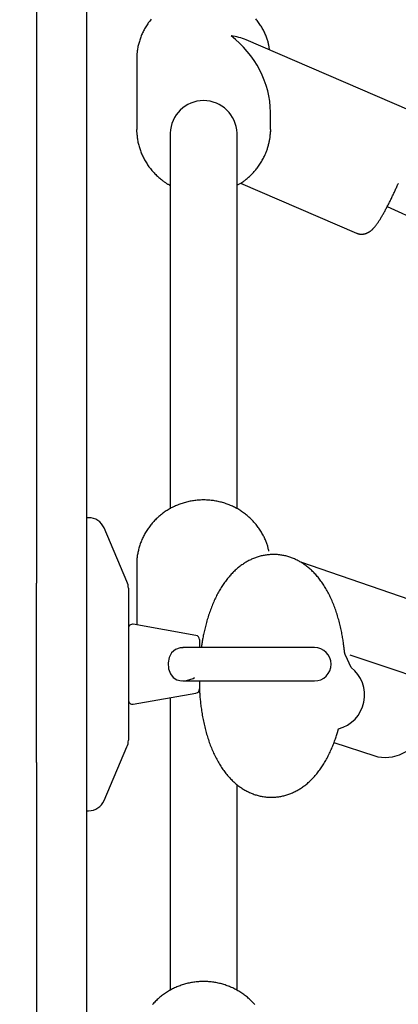
# Model space of a CAD drawing. Extents: x -3 to 4.1, y -5 to 5.9.
# Drawn here: x 0.3 to 0.4, y 0.7 to 1 of the extents above; entities that cross this region are included whole.
import ezdxf

# ---------------------------------------------------------------- set-up
doc = ezdxf.new("R2010")
doc.units = 0
doc.linetypes.add('DOT', pattern=[0.00635, 0, -0.00635])
doc.layers.add('LAYER01', color=7, linetype='Continuous')
doc.layers.add('LAYER10', color=7, linetype='Continuous')

msp = doc.modelspace()

# ---------------------------------------------------------------- linework, layer by layer
at = {"layer": 'LAYER01', "color": 7, "linetype": 'Continuous'}
for p, q in [((0.2781151048563003, 1.073612319611893), (0.278115104856244, 0.8321992795252656)), ((0.2901151049606098, 1.073117601060257), (0.2901151049606094, 0.5526071957582088)), ((0.3673087842486394, 0.945261331581459), (0.328308902653266, 0.9620416931146235)), ((0.3021151050649178, 0.9573814145558929), (0.3021151050649178, 0.9406376949781036)), ((0.3341151065848366, 0.9406376949781036), (0.3341151065848362, 0.9447964898580161)), ((0.3101151063762198, 0.9397716394895166), (0.3101151063762198, 0.850011533432588)), ((0.326115105273534, 0.8500044367545702), (0.326115105273534, 0.9397716394895173)), ((0.3341151065848366, 0.9406376949781036), (0.334102682741691, 0.940034212850914)), ((0.3269670083842763, 0.9277826941841698), (0.3546612746737485, 0.9158667645686712)), ((0.3620714060686122, 0.9222490809196091), (0.6128113977334985, 0.8060162419722824)), ((0.2906151050425658, 0.8478624432617282), (0.2901151049606094, 0.8478624432617282)), ((0.2997911683938988, 0.8326176109993315), (0.2942911684237013, 0.8454393281870934)), ((0.3021151050649175, 0.8366655300640907), (0.3021151050649175, 0.822259788707778)), ((0.3675523437283528, 0.8282448931866743), (0.3413881249449736, 0.837223261901126)), ((0.278115104856183, 0.789348364182696), (0.278115104856244, 0.8321992795252656)), ((0.3001151047370922, 0.8310407291436053), (0.3001151047370922, 0.7946841570818274)), ((0.3162887543163783, 0.8197605924950387), (0.301288753720332, 0.8224054969185445)), ((0.3171151056609638, 0.8187757849962857), (0.3171151056609638, 0.8168624433027066)), ((0.3446151055119518, 0.8168624433027066), (0.3131320699773323, 0.8168624433027059)), ((0.3534136436282385, 0.8120838010502628), (0.3520417920969018, 0.8150520809729989)), ((0.3656483553073889, 0.8109181139887724), (0.3531659356973659, 0.8150219233510492)), ((0.3131377957485211, 0.808862442922726), (0.3446151055119526, 0.808862442922726)), ((0.3171151056609638, 0.808862442922726), (0.3171151056609638, 0.8069491012291469)), ((0.301288753720332, 0.8033193893068882), (0.3162887543163783, 0.8059642937303938)), ((0.3101151063762198, 0.8048757131481025), (0.3101151063762201, 0.7349758840435593)), ((0.2942911684237013, 0.7802855580383392), (0.2997911683938988, 0.7931072752261011)), ((0.3493051714919103, 0.7941854077660895), (0.3590896092079172, 0.7909686046922062)), ((0.278115104856183, 0.789348364182696), (0.2781151048562985, 0.5521187058919518)), ((0.326115105273534, 0.7349461934798814), (0.3261151052735336, 0.7841182223790742)), ((0.2901151049606094, 0.7778624429637044), (0.2906151050425654, 0.7778624429637044))]:
    msp.add_line(p, q, dxfattribs=at)
for points in [[(0.305563535017579, 0.9669616556466037), (0.305390436705815, 0.9667463526425938), (0.3052213160521449, 0.9665281411259597), (0.3050562153863963, 0.966307092414539), (0.3048951770535556, 0.9660832778422109), (0.3047382433986108, 0.9658567687428575), (0.3045854567665487, 0.965627636450359), (0.304436859502356, 0.965395952298596), (0.3042924939510204, 0.9651617876214497), (0.3041524060429077, 0.9649252146925968), (0.3040166561386182, 0.9646863096704756), (0.3038853081587836, 0.9644451496174411), (0.3037584260367085, 0.9642018116137911), (0.3036360737056996, 0.9639563727398189), (0.3035183150990606, 0.9637089100758204), (0.3034052141500982, 0.9634595007020904), (0.3032968347921166, 0.9632082216989255), (0.3031932297486965, 0.9629552077523237), (0.3030944069738279, 0.9627008241073912), (0.3030003631919715, 0.9624454935759946), (0.3029110951374905, 0.9621896389894719), (0.302826599544747, 0.9619336831791613), (0.302746873148105, 0.9616780489764029), (0.3026719126819271, 0.9614231592125335), (0.3026017148805752, 0.9611694367188904), (0.3025362995551529, 0.9609172499304177), (0.3024757788723928, 0.9606667498366641), (0.3024202880618625, 0.9604180329907298), (0.3023699623600818, 0.9601711959657423), (0.30232493700357, 0.9599263353348273), (0.3022853472288473, 0.9596835476711141), (0.302251328272433, 0.9594429295477273), (0.3022230153708484, 0.9592045775377954), (0.3022003995239507, 0.9589685228767189), (0.3021828948106547, 0.9587345355859694), (0.3021697710658712, 0.9585023203101545), (0.3021602981281792, 0.9582715817134522), (0.3021537458361626, 0.9580420244600422), (0.3021493840284015, 0.9578133532140995), (0.3021464825434779, 0.9575852726398019), (0.3021443112199728, 0.9573574874013281)], [(0.3338906801960955, 0.9597209862702943), (0.3338668590560649, 0.959896583033134), (0.3338422971510202, 0.9600727852884088), (0.3338162354798325, 0.9602502067589964), (0.3337879241594291, 0.9604294570525554), (0.3337566133067389, 0.9606111457767433), (0.3337215530386911, 0.9607958825392159), (0.3336819934722131, 0.9609842769476307), (0.3336371847242336, 0.9611769386096459), (0.3335865120114813, 0.9613743594397367), (0.3335299009721065, 0.9615765604740942), (0.333467412337711, 0.9617834450858906), (0.3333991068430721, 0.9619949166332153), (0.333325045222966, 0.9622108784741595), (0.3332452882121686, 0.9624312339668145), (0.3331598965454567, 0.9626558864692697), (0.3330689309576071, 0.962884739339617), (0.3329724611408709, 0.9631175779480844), (0.332870592656815, 0.9633537155944877), (0.3327634400132201, 0.9635923476247689), (0.3326511177234983, 0.9638326693678776), (0.3325337403010603, 0.9640738761527603), (0.332411422259318, 0.9643151633083662), (0.3322842781116829, 0.9645557261636448), (0.3321524223715652, 0.9647947600475413), (0.3320159652060919, 0.9650315839067304), (0.3318749994607116, 0.9652660110298795), (0.3317296136164543, 0.9654979783602089), (0.331579896163416, 0.9657274228225262), (0.3314259355916934, 0.9659542813416382), (0.3312678203913832, 0.9661784908423502), (0.3311056390525816, 0.9663999882494692), (0.330939480065385, 0.966618710487804), (0.3307694245283073, 0.9668345942450511), (0.3305955240579095, 0.9670475751331882)], [(0.3021313268415225, 0.9399480543368901), (0.3021206985883007, 0.9402326665156925), (0.3021151050649178, 0.9406376949781036)], [(0.3021416831485525, 0.9399363420241926), (0.3021625814597037, 0.9396778218576572), (0.3021842556064672, 0.9394193116722945), (0.3022074625533589, 0.9391608292840306), (0.3022329687004449, 0.9389023885914138), (0.3022615404477879, 0.9386440034929967), (0.302293944195454, 0.938385687887327), (0.3023309463435063, 0.9381274556729532), (0.3023733132920107, 0.9378693207484272), (0.3024216491540763, 0.9376113074257048), (0.3024759088742074, 0.937353481814993), (0.3025358851158935, 0.9370959203985839), (0.3026013705396542, 0.936838699679433), (0.3026721578060097, 0.936581896160496), (0.3027480395754791, 0.9363255863447245), (0.3028288085085821, 0.9360698467350743), (0.3029142572658391, 0.9358147538344987), (0.3030042147834193, 0.9355604010270726), (0.3030986550634726, 0.93530694936472), (0.3031975883942603, 0.935054576739525), (0.3033010250588155, 0.9348034610640491), (0.3034089753401689, 0.9345537802508572), (0.303521449521352, 0.9343057122125125), (0.3036384578853957, 0.9340594348615799), (0.3037600107153317, 0.9338151261106231), (0.3038861049736684, 0.9335729432977712), (0.3040166842815589, 0.9333329616023384), (0.3041516789565658, 0.933095235589511), (0.3042910193077871, 0.9328598198443234), (0.3044346356443188, 0.9326267689518106), (0.3045824582752579, 0.932396137497005), (0.304734417509701, 0.9321679800649412), (0.3048904436567454, 0.9319423512406532), (0.3050504761009089, 0.9317193171596243), (0.3052144904496817, 0.9314989902899168), (0.3053824714084644, 0.931281494612678), (0.305554403671415, 0.9310669541277394), (0.3057302719326883, 0.9308554928349296), (0.3059100608864408, 0.9306472347340797), (0.3060937552268291, 0.9304423038250199), (0.3062813396480106, 0.9302408241075791), (0.3064726132500913, 0.9300429891851092), (0.3066666326597128, 0.9298492711934017), (0.3068622689372581, 0.9296602118379544), (0.3070583931292145, 0.9294763528411704), (0.3072538762820695, 0.9292982359254536), (0.3074475894423119, 0.9291264028132086), (0.3076384036564268, 0.9289613952268396), (0.3078251899709042, 0.9288037548887524), (0.3080069895851262, 0.9286539385115776), (0.308183524208739, 0.9285120628662156), (0.308354685733232, 0.9283781596859794), (0.3085203660356226, 0.9282522607180872), (0.3086804569929254, 0.9281343977097589), (0.3088348504821575, 0.9280246024082138), (0.3089834383803339, 0.9279229065606738), (0.3091261125644709, 0.9278293419143557), (0.3092629083999376, 0.9277437648541352), (0.3093944351150911, 0.9276653303835194), (0.3095214454524778, 0.927593018124235), (0.309644692141725, 0.9275258077077277), (0.3097649279124596, 0.9274626787654415), (0.3098829054943118, 0.927402610928822), (0.3099993776169069, 0.9273445838293131), (0.3101150970098746, 0.9272875770983604)], [(0.3326884582362665, 0.9342610336178393), (0.3327681060992113, 0.9344420038235974), (0.332847479509863, 0.934623687837901), (0.3329262857557674, 0.934806807190542), (0.3330042412545524, 0.9349920795506921), (0.3330810624238441, 0.935180222587518), (0.3331564656812692, 0.9353719539701908), (0.3332301674444551, 0.9355679913678797), (0.3333018841310272, 0.9357690524497531), (0.3333713575554006, 0.9359755301752475), (0.3334384310778916, 0.9361865185550168), (0.3335029734673909, 0.9364007869213682), (0.3335648534868931, 0.9366171045909155), (0.3336239398993969, 0.9368342408802728), (0.3336801014678976, 0.9370509651060526), (0.3337332069553931, 0.9372660465848693), (0.3337831251248791, 0.9374782546333377), (0.3338297190779516, 0.9376864535372228), (0.3338728292376936, 0.9378898873466042), (0.3339122903751898, 0.9380878951127973), (0.3339479372568217, 0.9382798158710768), (0.3339796046489737, 0.9384649886567156), (0.3340071273180268, 0.9386427525049857), (0.3340303400303644, 0.938812446451163), (0.3340490775523701, 0.9389734095305201), (0.3340632988673799, 0.9391252866166627), (0.3340734598089148, 0.9392689458358153), (0.3340801404324877, 0.9394055611813074), (0.3340839207910919, 0.9395363066320833), (0.3340853809377213, 0.9396623561670859), (0.3340851009253693, 0.9397848837652591), (0.3340836608070306, 0.9399050634055447), (0.3340816406356976, 0.9400240690668872)], [(0.326115105273534, 0.9273012525671578), (0.3262585252931047, 0.9273750639713444), (0.3264024504609897, 0.9274498270160374), (0.3265473675338776, 0.9275265009237964), (0.3266937724642702, 0.9276060411261569), (0.3268421612046692, 0.9276894030546499), (0.326993029707576, 0.9277775421408088), (0.3271468739254919, 0.9278714138161676), (0.3273041898109196, 0.9279719735122602), (0.3274653732473941, 0.9280800077998665), (0.3276304197563955, 0.9281956277541074), (0.3277992248150646, 0.9283187756043931), (0.3279716838882295, 0.9284493935726135), (0.3281476924407194, 0.9285874238806593), (0.3283271459373601, 0.9287328087504189), (0.3285099398429802, 0.9288854904037817), (0.3286959696224076, 0.9290454110626379), (0.3288850122903569, 0.9292124470606862), (0.3290763709642895, 0.9293862111040676), (0.3292692303392087, 0.9295662500320993), (0.329462775096291, 0.929752110673417), (0.329656189916713, 0.9299433398566552), (0.3298486594816495, 0.9301394844104495), (0.3300393684722769, 0.9303400911634321), (0.3302275015697719, 0.9305447069442374), (0.3304123382351932, 0.9307529526930907), (0.3305935369467955, 0.9309647456943234), (0.3307708509919561, 0.931180077373069), (0.3309440336434332, 0.9313989391398564), (0.3311128381739852, 0.9316213224052131), (0.3312770178563685, 0.9318472185796661), (0.3314363259633414, 0.9320766190737452), (0.3315905157676625, 0.9323095152979747), (0.3317394934481708, 0.9325458274633415), (0.331883776714102, 0.9327851908591617), (0.332024036207612, 0.9330271696104916), (0.3321609425574377, 0.9332713278247476), (0.3322951663923164, 0.9335172296093438), (0.3324273783409843, 0.9337644390716943), (0.332558249032178, 0.9340125203192157), (0.3326884490946355, 0.9342610374593209)], [(0.3546679429433828, 0.9159016407364458), (0.3547325740634615, 0.9158685947294595), (0.3547976727918817, 0.9158359420112274), (0.3548636889164173, 0.9158040832245641), (0.3549310811351269, 0.9157734153352551), (0.355000308146066, 0.9157443353090824), (0.3550718286472949, 0.9157172401118329), (0.3551461013368691, 0.9156925267092905), (0.3552235849128476, 0.9156705920672386), (0.3553046119757193, 0.9156517566749549), (0.3553890106940616, 0.9156360351294913), (0.35547648315078, 0.915623365547448), (0.3555667314228317, 0.9156136860473947), (0.3556594575871743, 0.9156069347479058), (0.3557543637207646, 0.9156030497675531), (0.3558511519005599, 0.9156019692249057), (0.3559495242035174, 0.9156036312385395), (0.3560491607896112, 0.9156079828537527), (0.356149654101847, 0.915615006827821), (0.3562505746802557, 0.9156246948433048), (0.3563514930578666, 0.9156370385834848), (0.3564519797677049, 0.9156520297316456), (0.3565516053427988, 0.9156696599710652), (0.3566499403161753, 0.915689920985028), (0.3567465552208613, 0.9157128044568162), (0.3568410969578957, 0.9157382771511667), (0.356933517847129, 0.9157662061510445), (0.3570238465916331, 0.9157964336230409), (0.3571121118868735, 0.9158288017326626), (0.3571983424283178, 0.9158631526454143), (0.3572825669114321, 0.9158993285268012), (0.3573648140316832, 0.9159371715423311), (0.3574451124845378, 0.9159765238575092), (0.3575235091429581, 0.9160172547188765), (0.3576001235408134, 0.916059341679593), (0.3576750934034899, 0.9161027893788614), (0.357748556449364, 0.9161476024533793), (0.3578206503968112, 0.9161937855398462), (0.3578915129642058, 0.9162413432749602), (0.3579612818699254, 0.9162902802954207), (0.3580300948323443, 0.9163406012379245), (0.3580981086247575, 0.9163923486310408), (0.3581655561983654, 0.9164457165452946), (0.3582326895712204, 0.9165009369503709), (0.3582997607554085, 0.9165582418123124), (0.358367021763016, 0.9166178630971545), (0.358434724606129, 0.9166800327709418), (0.3585031212968319, 0.9167449827997111), (0.3585724638472125, 0.9168129451495038), (0.3586429599361, 0.9168841277897565), (0.3587146398698274, 0.916958642669045), (0.3587874896327525, 0.9170365777491836), (0.3588614952035924, 0.9171180209870666), (0.3589366425610624, 0.9172030603395874), (0.3590129176838808, 0.9172917837636407), (0.3590903065507647, 0.9173842792161183), (0.3591687951404314, 0.9174806346539149), (0.3592483909824125, 0.9175809534312389), (0.3593291877678424, 0.9176854004442928), (0.3594113007505722, 0.9177941560000992), (0.3594948451785016, 0.9179074003989247), (0.3595799362995329, 0.9180253139410415), (0.3596666893615654, 0.9181480769267162), (0.3597552196124988, 0.9182758696562193), (0.3598456423002341, 0.9184088724298214), (0.3599380162946679, 0.9185471738722552), (0.3600321749056073, 0.9186904958400608), (0.3601278950785929, 0.9188384685331146), (0.360224953752296, 0.9189907221418595), (0.3603231278653878, 0.9191468868567356), (0.3604221943565414, 0.9193065928681832), (0.3605219301644273, 0.9194694703666436), (0.3606221122277173, 0.9196351495425592), (0.360722564727165, 0.9198033353520713), (0.3608233007588304, 0.9199740317304981), (0.3609243806760029, 0.9201473174027532), (0.361025864824398, 0.9203232710818032), (0.3611278135497316, 0.9205019714806135), (0.3612302871977185, 0.9206834973121532), (0.3613333461140756, 0.9208679272893856), (0.3614370506445167, 0.9210553401252799), (0.3615414391996492, 0.921245777621522), (0.3616464623922279, 0.921439133834792), (0.3617520489163019, 0.9216352659390347), (0.3618581274577208, 0.9218340310939178), (0.3619646267023299, 0.9220352864591148), (0.3620714753359786, 0.9222388891942968), (0.3621786020445134, 0.9224446964591357), (0.362285935513783, 0.922652565413303), (0.3623933974655704, 0.922862331534621), (0.3625008817064067, 0.9230737434625713), (0.3626082750956157, 0.9232865281864843), (0.3627154644840925, 0.9235004126798436), (0.3628223367227326, 0.9237151239161295), (0.3629287786624305, 0.923930388868825), (0.3630346771540822, 0.9241459345114115), (0.3631399190485822, 0.9243614878173715), (0.3632444027543217, 0.9245768118519544), (0.363348072850571, 0.9247918139294946), (0.3634508854909824, 0.9250064374898082), (0.3635527968207625, 0.9252206259558512), (0.3636537629851236, 0.9254343227505826), (0.3637537401292724, 0.9256474712969625), (0.3638526843984183, 0.9258600150179483), (0.3639505519377702, 0.9260718973364984), (0.36404732955525, 0.9262830860800403), (0.3641431266531489, 0.9264936465744836), (0.3642380833126093, 0.92670366858432), (0.364332339606703, 0.926913241856982), (0.364426035608505, 0.9271224561399063), (0.364519311391087, 0.9273314011805264), (0.3646123070275233, 0.9275401667262771), (0.3647051625908855, 0.9277488425245944)], [(0.3337343968174943, 0.8398496735179273), (0.3336908965757492, 0.8400518008563358), (0.3336466246041593, 0.8402542425525302), (0.3336007909336406, 0.8404573187973198), (0.3335526147147299, 0.8406613468650016), (0.3335013150979619, 0.8408666440298744), (0.3334461112338727, 0.841073527566234), (0.3333862222729987, 0.8412823147483804), (0.3333208673658746, 0.841493322850608), (0.3332494150878171, 0.8417068032324926), (0.3331718317468727, 0.8419227434777474), (0.3330882330662656, 0.8421410652887821), (0.3329987347740208, 0.8423616903512957), (0.3329034525981643, 0.8425845403509852), (0.3328025022667212, 0.8428095369735514), (0.3326959995077174, 0.8430366019046951), (0.3325840600491778, 0.8432656568301117), (0.3324668009432792, 0.8434965414201656), (0.3323443445896842, 0.8437287671602711), (0.3322168146976687, 0.8439617635558161), (0.3320843349837765, 0.8441949600945349), (0.3319470291645533, 0.8444277862641619), (0.3318050209565432, 0.844659671552428), (0.3316584340762907, 0.8448900454470675), (0.3315073922403408, 0.8451183374358145), (0.3313520123507263, 0.8453440622454839), (0.3311923841260622, 0.8455670754329532), (0.3310285904491287, 0.845787317830257), (0.3308607142133685, 0.8460047302513952), (0.3306888383122237, 0.8462192535103671), (0.3305130456391357, 0.8464308284211681), (0.3303334190875467, 0.8466393957977981), (0.3301500415508989, 0.8468448964542541), (0.3299629907675267, 0.8470472709974974), (0.3297723239498513, 0.8472464590858237), (0.3295780931281823, 0.8474424002049222), (0.3293803503463302, 0.847635033823267), (0.3291791476481062, 0.8478242994093326), (0.3289745370773223, 0.8480101364315921), (0.3287665706777894, 0.8481924843585189), (0.3285553004933195, 0.8483712826585883), (0.3283407816794637, 0.8485464725828317), (0.3281230819500519, 0.8487180024060265), (0.3279022720988497, 0.8488858222159356), (0.3276784229355256, 0.8490498820851065), (0.3274516052697455, 0.8492101320860879), (0.327221889911179, 0.8493665222914311), (0.3269893476694929, 0.8495190027736816), (0.3267540493543559, 0.8496675236053917), (0.3265160664149433, 0.8498120363387985), (0.3262754729841233, 0.8499524983544667), (0.3260323437983727, 0.8500888685384927), (0.3257867536121145, 0.8502211057640501), (0.3255387771797761, 0.8503491689043151), (0.3252884892557826, 0.8504730168324637), (0.3250359645945597, 0.8505926084216683), (0.3247812779505335, 0.850707902545107), (0.3245245051312046, 0.8508188598426091), (0.3242657262940221, 0.8509254479480571), (0.324005022610182, 0.8510276362827237), (0.3237424752705458, 0.8511253942575145), (0.3234781654659729, 0.8512186912833369), (0.3232121743873242, 0.8513074967710946), (0.3229445832254604, 0.8513917801316934), (0.3226754731712403, 0.8514715107760398), (0.3224049259966262, 0.8515466599707541), (0.3221330259448944, 0.8516172063520483), (0.321859857798447, 0.85168313042707), (0.321585506360673, 0.8517444126953561), (0.3213100564349626, 0.8518010336564447), (0.3210335928247048, 0.8518529738098709), (0.3207562003332889, 0.8519002136551744), (0.3204779637641045, 0.8519427336918914), (0.3201989683285092, 0.8519805163730333), (0.319919301023049, 0.8520135519326432), (0.3196390492084321, 0.852041832567631), (0.3193583002672711, 0.8520653504702072), (0.3190771415821768, 0.8520840978325849), (0.318795660535762, 0.8520980668469773), (0.3185139445106367, 0.8521072497055993), (0.3182320808894128, 0.8521116386006604), (0.3179501571223939, 0.8521112277272284), (0.3176682610873321, 0.8521060192799996), (0.317386480684907, 0.8520960174598896), (0.3171049038381794, 0.8520812264661313), (0.3168236184702095, 0.8520616504979562), (0.3165427125040606, 0.8520372937545992), (0.3162622738627934, 0.852008160435291), (0.3159823904694689, 0.8519742547392649), (0.315703150039285, 0.8519355828875326), (0.315424639612936, 0.8518921591978172), (0.315146945978409, 0.8518440000068784), (0.3148701559461127, 0.8517911216528521), (0.3145943563264566, 0.8517335404738652), (0.3143196339298484, 0.8516712728080529), (0.3140460755666967, 0.8516043349935463), (0.313773768047412, 0.8515327433684771), (0.3135027976226854, 0.8514565162473042), (0.3132332484584339, 0.8513756798806111), (0.3129652041168328, 0.8512902624865052), (0.3126987481820696, 0.8512002922874954), (0.3124339642383322, 0.8511057975060924), (0.312170935869809, 0.8510068063648049), (0.3119097466606865, 0.8509033470861406), (0.311650480195154, 0.8507954478926113), (0.3113932192085782, 0.8506831388932878), (0.3111380431891756, 0.8505664577949333), (0.3108850307340204, 0.8504454441761796), (0.3106342604613463, 0.8503201376230027), (0.3103858109893889, 0.8501905777213841), (0.3101397609363828, 0.8500568040572997), (0.3098961889205621, 0.8499188562167276), (0.309655173560163, 0.849776773785648), (0.3094167924057762, 0.8496305981341887), (0.3091811188766194, 0.8494803778401556), (0.3089482252844947, 0.8493261632451989), (0.308718183961091, 0.8491680047011229), (0.3084910672380968, 0.8490059525597283), (0.3082669474471995, 0.8488400571728211), (0.3080458969200881, 0.8486703688922022), (0.3078279879884511, 0.848496938069677), (0.3076132913971859, 0.8483198166229883), (0.3074018716714927, 0.8481390628229285), (0.3071937917133647, 0.847954736480723), (0.3069891144429995, 0.8477668974203487), (0.3067879027806, 0.8475756054657836), (0.306590219646366, 0.8473809204410068), (0.3063961279604969, 0.8471829021699968), (0.3062056906431943, 0.8469816104767316), (0.3060189696255427, 0.8467771065859158), (0.305836022995343, 0.8465694574308638), (0.305656907818943, 0.8463587313154152), (0.3054816811788577, 0.846144996558507), (0.305310400157604, 0.8459283214790788), (0.3051431218376976, 0.845708774396072), (0.3049799033016554, 0.8454864236284233), (0.304820801631992, 0.8452613374950733), (0.304665869663041, 0.8450335853198531), (0.3045151433329977, 0.8448032405661766), (0.3043686543042743, 0.8445703776680629), (0.3042264342530825, 0.844335071076672), (0.3040885148556344, 0.8440973952431697), (0.3039549277881417, 0.8438574246187159), (0.3038257047268172, 0.843615233654473), (0.3037008773478723, 0.843370896801605), (0.3035804843576225, 0.8431244896403106), (0.3034645926610047, 0.8428760923988358), (0.3033532761707146, 0.8426257863967791), (0.3032466088106206, 0.8423736529725822), (0.3031446645045895, 0.8421197734646878), (0.3030475171764914, 0.8418642292115349), (0.3029552407501936, 0.8416071015515674), (0.3028679091495631, 0.841348471823225), (0.3027855757823453, 0.841088542656559), (0.3027082120496533, 0.8408280019891384), (0.3026357688199433, 0.8405676590098335), (0.3025681969699383, 0.840308322927667), (0.3025054473763614, 0.8400508029516617), (0.3024474709159364, 0.8397959082908448), (0.3023942184653839, 0.8395444481542365), (0.3023456409014294, 0.8392972317508636), (0.3023017037869571, 0.8390549511231143), (0.3022624314663553, 0.8388178297855927), (0.3022278629596459, 0.8385859740466266), (0.3021980372921153, 0.8383594902343628), (0.3021729934890491, 0.8381384846769493), (0.3021527705757334, 0.8379230637025358), (0.302137407577455, 0.8377133336392695), (0.3021269435195002, 0.8375094008152988), (0.3021213080465028, 0.8373112308286397), (0.3021199932955669, 0.8371182264812798), (0.3021223820188384, 0.836929649809503), (0.3021278569706161, 0.8367447628673795), (0.3021358009051975, 0.836562827708978), (0.3021455965768833, 0.8363831063883674), (0.3021566267399713, 0.8362048609596193), (0.3021682741487606, 0.8360273534768002)], [(0.3517784289739622, 0.8162955286250864), (0.3517490797590691, 0.8165463797842706), (0.3517193851673028, 0.8167980152129872), (0.3516889819434313, 0.8170512245427072), (0.3516575157714024, 0.8173067947239339), (0.3516246323351626, 0.8175655127071687), (0.3515899773186599, 0.8178281654429145), (0.3515531964058418, 0.8180955398816717), (0.3515139352806546, 0.8183684229739432), (0.3514718801445003, 0.8186474552030062), (0.3514268792892234, 0.8189326910334324), (0.3513788215182284, 0.8192240385053723), (0.3513275956378665, 0.8195214056375739), (0.3512730904544891, 0.8198247004487861), (0.3512151947744471, 0.8201338309577559), (0.3511537974040921, 0.820448705183233), (0.3510887871497753, 0.8207692311439646), (0.3510200893364683, 0.8210951826589753), (0.3509477753940449, 0.8214257965808771), (0.3508719532623062, 0.8217601756104224), (0.3507927308853993, 0.8220974224244275), (0.3507102162074737, 0.8224366396997123), (0.3506245171726753, 0.8227769301130958), (0.3505357417251527, 0.8231173963413965), (0.3504439978090529, 0.8234571410614326), (0.3503493710610869, 0.8237954112281723), (0.3502518579327081, 0.8241320307263638), (0.3501514325552201, 0.8244669677711344), (0.3500480690662847, 0.8248001905514958), (0.3499417416035635, 0.8251316672564579), (0.3498324243047149, 0.8254613660750333), (0.3497200913074008, 0.825789255196234), (0.3496047167492812, 0.8261153028090717), (0.3494862866580207, 0.8264394452862686), (0.3493648346802062, 0.8267614915495176), (0.3492404063355959, 0.8270812187573321), (0.3491130471523646, 0.8273984040416699), (0.3489828026586882, 0.8277128245344901), (0.3488497183827408, 0.8280242573677513), (0.3487138398526978, 0.8283324796734112), (0.3485752125967329, 0.8286372685834296), (0.3484338834137236, 0.8289384223045569), (0.3482899042571447, 0.8292358231675065), (0.3481433283306624, 0.8295293746278475), (0.3479942088481989, 0.8298189801161114), (0.3478425990236745, 0.8301045430628388), (0.3476885520710115, 0.8303859668985634), (0.3475321212041317, 0.8306631550538233), (0.347373359636955, 0.8309360109591518), (0.3472123279607013, 0.8312044421980853), (0.3470491163595756, 0.8314683728058041), (0.3468838223711365, 0.8317277310163013), (0.3467165435449147, 0.8319824450406622), (0.3465473774304405, 0.8322324430899694), (0.3463764215772436, 0.8324776533753098), (0.3462037735348549, 0.8327180041077681), (0.3460295308528044, 0.8329534234984305), (0.3458537709962682, 0.833183864591884), (0.3456764911864926, 0.8334093796259477), (0.3454976685336565, 0.8336300457121664), (0.3453172801612965, 0.833845939941971), (0.3451353031929491, 0.8340571394067963), (0.3449517147521495, 0.8342637211980728), (0.344766491962434, 0.8344657624072354), (0.3445796119473383, 0.8346633401257172), (0.3443910599066139, 0.8348565199725767), (0.344200853446508, 0.8350453215572321), (0.3440090182204429, 0.8352297530510554), (0.3438155798963631, 0.8354098226082588), (0.3436205641422117, 0.8355855383830508), (0.3434239966259314, 0.8357569085296402), (0.3432259030154654, 0.8359239412022346), (0.343026308978757, 0.8360866445550472), (0.3428252387643483, 0.8362450268734878), (0.3426227110517567, 0.8363990968681022), (0.3424187430700759, 0.8365488634091176), (0.3422133520639123, 0.8366943353525256), (0.3420065552778696, 0.8368355215543114), (0.3417983699565533, 0.836972430870465), (0.3415888133445701, 0.8371050721569749), (0.3413779026865231, 0.8372334542698281), (0.3411656382778889, 0.8373575900748922), (0.3409519527328949, 0.837477508397211), (0.3407367616837052, 0.8375932420946536), (0.3405199807789493, 0.8377048240136212), (0.3403015256672566, 0.8378122870005068), (0.3400813119972583, 0.8379156639017067), (0.339859255417585, 0.8380149875636209), (0.3396352715768657, 0.8381102908326429), (0.3394092999096984, 0.838201588018384), (0.3391813751170308, 0.8382888192217384), (0.3389515556507814, 0.838371906024406), (0.3387198999803669, 0.8384507699992912), (0.3384864665752031, 0.8385253327192974), (0.3382513139047077, 0.8385955157573286), (0.3380145004382958, 0.8386612406862907), (0.3377760846453849, 0.8387224290790848), (0.3375361319833463, 0.8387790053668726), (0.3372947359911638, 0.8388309053714529), (0.3370519971586943, 0.8388780677849932), (0.3368080159943347, 0.8389204312936023), (0.3365628930064822, 0.8389579345833905), (0.3363167287035355, 0.8389905163404704), (0.3360696235938911, 0.8390181152509509), (0.3358216781859462, 0.839040670000944), (0.3355730143009619, 0.8390581336987639), (0.3353238391478535, 0.8390705171196411), (0.3350743812094826, 0.8390778454672683), (0.3348248689881693, 0.8390801439422102), (0.3345755309862327, 0.8390774377450294), (0.3343265957059932, 0.8390697520762919), (0.3340782916497699, 0.8390571121365595), (0.3338308473198832, 0.8390395431263977), (0.3335844607369908, 0.8390170749487361), (0.3333392081330925, 0.8389897563158935), (0.3330951352190983, 0.8389576406425763), (0.3328522877256337, 0.8389207813434836), (0.332610711383323, 0.8388792318333075), (0.3323704519227904, 0.8388330455267469), (0.3321315550746592, 0.8387822758384975), (0.3318940665695555, 0.8387269761832555), (0.3316580279560468, 0.8386671982543419), (0.33142346418978, 0.8386029868811471), (0.3311903960056897, 0.8385343851655274), (0.3309588441580392, 0.8384614362124152), (0.33072882940109, 0.838384183126747), (0.3305003724891059, 0.8383026690134583), (0.3302734941763494, 0.8382169369774836), (0.3300482152170833, 0.8381270301237601), (0.3298245524044551, 0.8380329876206872), (0.3296025068162409, 0.8379348329322752), (0.3293820755322193, 0.8378325855740726), (0.3291632556506091, 0.8377262650675905), (0.3289460442696315, 0.8376158909343426), (0.3287304384875045, 0.8375014826958417), (0.3285164354024488, 0.837383059873599), (0.3283040321126834, 0.837260641989128), (0.3280932245336933, 0.8371342443430251), (0.3278840039721361, 0.837003865412767), (0.3276763605170462, 0.8368694994376195), (0.3274702842749015, 0.836731140665497), (0.3272657653521804, 0.8365887833443142), (0.3270627938553611, 0.8364424217219841), (0.3268613598909221, 0.8362920500464226), (0.3266614535653415, 0.8361376625655405), (0.326463065518185, 0.8359792499652757), (0.3262661886364013, 0.8358167887622887), (0.3260708163071592, 0.8356502518887916), (0.3258769419340607, 0.8354796122882316), (0.3256845589207082, 0.8353048429040569), (0.3254936606707038, 0.8351259166797124), (0.3253042405876499, 0.8349428065586482), (0.3251162920751486, 0.8347554854843087), (0.3249298118622162, 0.8345639266748509), (0.3247448100877263, 0.8343681045441798), (0.3245613001850531, 0.8341679937532154), (0.3243792956030286, 0.8339635689767246), (0.3241988097904828, 0.8337548048894767), (0.3240198561962474, 0.8335416761662365), (0.3238424482691521, 0.8333241574817709), (0.3236665994580296, 0.8331022235108498), (0.3234923273063465, 0.832875854984589), (0.3233196658375185, 0.8326450569753958), (0.323148653140623, 0.8324098405789232), (0.3229793273192282, 0.8321702169073717), (0.3228117264768987, 0.8319261970729477), (0.3226458887171992, 0.8316777921878552), (0.3224818521436961, 0.8314250133642979), (0.3223196548599547, 0.8311678717144819), (0.3221593377803033, 0.8309063889523874), (0.3220009531561794, 0.8306406293344389), (0.3218445560229082, 0.8303706676801691), (0.3216902014292535, 0.8300965788284446), (0.3215379444239792, 0.8298184376181353), (0.3213878400558463, 0.8295363188881053), (0.3212399433736198, 0.8292502974772235), (0.3210943094260619, 0.828960448224356), (0.3209509893454486, 0.8286668526365037), (0.3208100186835511, 0.8283696190472687), (0.3206714290512419, 0.8280688624143645), (0.3205352520715974, 0.8277646977175173), (0.3204015193676975, 0.8274572399364527), (0.3202702625626174, 0.827146604050894), (0.3201415132794378, 0.8268329050405653), (0.3200153031412347, 0.826516257885195), (0.3198916644155806, 0.8261967746074649), (0.3197706320233635, 0.8258745555723105), (0.3196522415084381, 0.825549698138939), (0.3195365284254238, 0.8252222996908998), (0.3194235283289394, 0.8248924576117437), (0.319313276773604, 0.8245602692850209), (0.3192058093140354, 0.8242258320942836), (0.3191011615048528, 0.8238892434230807), (0.3189993814523066, 0.823550760385476), (0.3189005675329513, 0.8232112792008937), (0.3188048306567515, 0.8228718557668944), (0.318712281742783, 0.8225335460072312), (0.3186230317101206, 0.8221974058456502), (0.3185371914778397, 0.8218644912059021), (0.3184548719650171, 0.8215358580117361), (0.3183761840907268, 0.821212562186902), (0.3183012219227088, 0.8208954915001077), (0.3182300121734428, 0.8205848612809595), (0.3181625646897624, 0.8202807186522897), (0.318098889325657, 0.8199831107627963), (0.3180389959351149, 0.8196920847611786), (0.317982894372125, 0.8194076877961338), (0.3179305944906755, 0.8191299670163633), (0.3178821061447559, 0.8188589695705624), (0.3178373579288089, 0.8185945936740973), (0.3177959534336227, 0.818336141973464), (0.3177574149805753, 0.8180827681348334), (0.3177212648959767, 0.8178336258478717), (0.3176870255061376, 0.8175878688022437), (0.3176542191373677, 0.8173446506876164), (0.3176223681159774, 0.8171031251936581), (0.3175909947682765, 0.8168624460100318)], [(0.3132660761199484, 0.8168196876802888), (0.3125308155737413, 0.8168210869924578), (0.3113662972770228, 0.816413455483452), (0.3104619718811997, 0.8156010141400101), (0.3098818212471495, 0.8145074884676778), (0.309622321250249, 0.8132276366385112), (0.3097184821687234, 0.8118045874442389), (0.3101644441209325, 0.8105818068878201), (0.3108770362756738, 0.8096720062465823), (0.3117520697138799, 0.8091180516210803), (0.3128568418047915, 0.8088697738283727), (0.3140646107218753, 0.8089647971363223), (0.3155968077204713, 0.8094917108108707), (0.3159424327037821, 0.809668339629606)], [(0.3520289323947916, 0.8150810618688763), (0.3520308253911898, 0.8150765994008062), (0.3520313062606074, 0.8150756911141291), (0.3520312230134823, 0.8150763719655763), (0.3520303876109669, 0.8150791716678544), (0.3520286120142142, 0.815084619933674), (0.3520257081843757, 0.8150932464757412), (0.3520088099077361, 0.8151425442988749), (0.3520006123823108, 0.8151669281757188), (0.3519913881797789, 0.8151950045685941), (0.3519812965113666, 0.8152265917489581), (0.351970496588298, 0.8152615079882655), (0.3519591476217979, 0.815299571557973), (0.3519474088230913, 0.8153406007295377), (0.3519354300947987, 0.8153844314395349), (0.3519233241093594, 0.815430970269659), (0.3519111942293993, 0.8154801414711171), (0.3518991438181478, 0.8155318692929174), (0.3518872762388361, 0.8155860779840717), (0.3518756948546947, 0.8156426917935888), (0.3518645030289523, 0.815701634970482), (0.3518538041248415, 0.8157628317637586), (0.3518436718549365, 0.8158261736795561), (0.3518340613351327, 0.8158914212234176), (0.3518248980289747, 0.8159583021663267), (0.3518161074008541, 0.816026544275105), (0.3518076149151642, 0.8160958753165825), (0.3517993460362976, 0.8161660230575821), (0.3517912262286454, 0.8162367152649318), (0.3517831809566007, 0.8163076797054545)], [(0.3615467361829769, 0.7905577275240274), (0.3632811493895541, 0.7907083428734388), (0.3649845085762031, 0.7912075001084651), (0.3665987960718164, 0.7920381988668289), (0.3680690489433299, 0.7931721530192948), (0.3693451843879708, 0.794570746206626), (0.3703837580702793, 0.796186352455005), (0.3711493946335797, 0.797963951089367), (0.371616031946946, 0.7998430098676527), (0.3717677630208024, 0.8017595404097285), (0.3715994320533765, 0.8036482765608884), (0.3711167759917272, 0.8054449002528047), (0.37033621591549, 0.8070882291802614), (0.3692843503973969, 0.8085223020323958), (0.3679969794772158, 0.8096982830473629), (0.3665179647229203, 0.8105761258201156), (0.3656483553073889, 0.8109181139887724)], [(0.317127611460496, 0.8073387726479615), (0.3171322067584999, 0.8071439080170891), (0.3171371637287991, 0.8069477184145047), (0.3171428254723123, 0.8067488840513), (0.3171495443756455, 0.806546082547165), (0.3171576728254075, 0.8063379915217912), (0.3171675632082034, 0.8061232885948689), (0.3171795679106408, 0.8059006513860861), (0.3171940393193277, 0.8056687575151358), (0.3172112728640064, 0.8054265155702511), (0.3172313361402099, 0.8051737581386523), (0.3172542397885391, 0.8049105487404488), (0.3172799944486288, 0.8046369509135751), (0.3173086107601123, 0.8043530281959693), (0.3173400993626271, 0.8040588441255668), (0.3173744708958064, 0.8037544622403053), (0.3174117359992858, 0.8034399460781199), (0.3174519019306964, 0.8031155837857619), (0.3174949624043579, 0.8027825621008781), (0.3175409077569573, 0.8024422923254599), (0.3175897283229972, 0.8020961857837353), (0.3176414144369785, 0.801745653799932), (0.317695956433404, 0.8013921076982735), (0.3177533446467755, 0.8010369588029892), (0.3178135694115937, 0.8006816184383054), (0.3178766200348965, 0.8003272677171875), (0.3179424816857888, 0.7999741670922164), (0.3180111385139325, 0.799622346751953), (0.318082574664978, 0.7992718369113401), (0.3181567742845769, 0.798922667785319), (0.3182337215183798, 0.7985748695888277), (0.3183134005120374, 0.7982284725368105), (0.3183957954112006, 0.7978835068442056), (0.3184808986781042, 0.7975400036375077), (0.3185687360006489, 0.7971979978851027), (0.3186593413949384, 0.7968575254110157), (0.3187527488712664, 0.7965186220672282), (0.3188489924399271, 0.7961813237057258), (0.3189481061112138, 0.7958456661784864), (0.3190501238954214, 0.7955116853374936), (0.3191550798028432, 0.7951794170347297), (0.3192630080415172, 0.7948488983545849), (0.319373943557108, 0.7945201715001641), (0.3194879215082664, 0.7941932798529552), (0.3196049770460222, 0.7938682668214629), (0.3197251453214061, 0.7935451758141849), (0.3198484614854465, 0.7932240502396253), (0.3199749606891736, 0.7929049335062837), (0.3201046780836181, 0.7925878690226625), (0.3202376299234551, 0.7922729384467986), (0.3203737568112588, 0.7919603766160229), (0.3205129804723024, 0.7916504565654442), (0.320655222622333, 0.7913434513560513), (0.320800404977096, 0.7910396340488303), (0.32094844925234, 0.7907392777047701), (0.3210992771638096, 0.7904426553848569), (0.3212528104272521, 0.7901500401500812), (0.3214089709570096, 0.7898616743660396), (0.3215676813819005, 0.7895776777857911), (0.3217288645521697, 0.7892981394187109), (0.3218924433066443, 0.7890231482983245), (0.3220583404841537, 0.7887527934581526), (0.3222264789235273, 0.7884871639317209), (0.3223967814635939, 0.7882263487525496), (0.3225691709431818, 0.7879704369541646), (0.3227435627651095, 0.7877195099057375), (0.3229198424964689, 0.7874736184710908), (0.3230978882945376, 0.7872328058062595), (0.3232775783034925, 0.7869971150889953), (0.3234587906675143, 0.7867665894970526), (0.3236414035307812, 0.7865412722081836), (0.3238252950374727, 0.7863212064001422), (0.3240103433317674, 0.7861064352506806), (0.3241964573232646, 0.7858969742726624), (0.3243836688830847, 0.7856927284495995), (0.3245720406763848, 0.7854935750629061), (0.3247616353540137, 0.7852993914126033), (0.3249525155668201, 0.7851100547987077), (0.3251447439656535, 0.7849254425212387), (0.3253383832013616, 0.7847454318802145), (0.3255334959247939, 0.784569900175653), (0.3257301313329446, 0.7843987432587733), (0.3259282847003911, 0.7842319312938855), (0.3261279378784265, 0.7840694529655605), (0.3263290727030598, 0.783911296973839), (0.3265316710102977, 0.7837574520187628), (0.32673571463615, 0.7836079068003721), (0.3269411854166228, 0.7834626500187082), (0.3271480651877259, 0.7833216703738092), (0.3273563552824501, 0.783184950383874), (0.3275661349088135, 0.7830524479271609), (0.3277775028040753, 0.7829241146750969), (0.3279905576893673, 0.7827999023116053), (0.3282053982858199, 0.7826797625206061), (0.3284221233145637, 0.7825636469860223), (0.3286408314967292, 0.7824515073917732), (0.3288616215534483, 0.7823432954217818), (0.3290845679372237, 0.7822389847501777), (0.3293096479055137, 0.782138637080704), (0.329536814481591, 0.7820423360876626), (0.3297660206715066, 0.7819501654551819), (0.3299972194813116, 0.7818622088673889), (0.3302303639170577, 0.7817785500084105), (0.3304654069847963, 0.7816992725623729), (0.3307023016905789, 0.7816244602134068), (0.3309409929796589, 0.7815541949917862), (0.3311813934255195, 0.7814885523622066), (0.3314234075775825, 0.7814276061212811), (0.3316669399668993, 0.7813714300727378), (0.331911895124523, 0.7813200980203036), (0.3321581775815068, 0.7812736837677079), (0.332405691868904, 0.781232261118679), (0.3326543425177665, 0.7811959038769459), (0.3329040088059747, 0.7811646716198092), (0.3331544688626427, 0.7811385670484298), (0.3334054756025884, 0.7811175786290921), (0.3336567819211921, 0.7811016948323095), (0.3339081407138346, 0.7810909041285904), (0.3341593048758953, 0.7810851949884451), (0.3344100273027534, 0.7810845558823849), (0.3346600608897905, 0.7810889752809186), (0.3349091909220354, 0.781098434498862), (0.3351573321041986, 0.7811128862358078), (0.3354044315703315, 0.7811322760334939), (0.3356504364346412, 0.7811565494347381), (0.3358952938113339, 0.7811856519823583), (0.3361389508146148, 0.7812195292191751), (0.3363813545586907, 0.7812581266880035), (0.3366224521577682, 0.7813013899316628), (0.3368621947811293, 0.7813492656031223), (0.337100549681309, 0.781401704781411), (0.3373374882050771, 0.7814586596598662), (0.3375729816796239, 0.7815200824297471), (0.3378070014321388, 0.7815859252823101), (0.338039518789814, 0.7816561404088151), (0.338270505079838, 0.7817306800005228), (0.3384999316294027, 0.7818094962486883), (0.3387277739914851, 0.7818925446343973), (0.3389540244909643, 0.7819797937627444), (0.3391786797160067, 0.7820712155387362), (0.3394017362360285, 0.7821667818623308), (0.3396231906204458, 0.782266464633493), (0.3398430394386752, 0.7823702357521819), (0.3400612792601335, 0.7824780671183634), (0.3402779066542355, 0.7825899306319967), (0.3404929202210263, 0.7827058024560033), (0.340706326558619, 0.7828256757506696), (0.340918134331308, 0.7829495479548034), (0.341128352185611, 0.7830774164994273), (0.3413369887680457, 0.7832092788155703), (0.3415440527251299, 0.7833451323342552), (0.3417495527033811, 0.783484974486511), (0.3419534973493169, 0.7836288027033597), (0.3421558955317291, 0.7837766184917688), (0.3423567568911561, 0.7839284395897468), (0.3425560913239413, 0.7840842878320163), (0.34275390870966, 0.7842441850429162), (0.3429502189278908, 0.7844081530467784), (0.3431450318582103, 0.7845762136679413), (0.3433383573801966, 0.7847483887307397), (0.3435302053734253, 0.7849247000595104), (0.3437205829959791, 0.7851051706836407), (0.3439094864095255, 0.7852898283618748), (0.3440969090857874, 0.7854787020839671), (0.34428284448071, 0.7856718208266918), (0.3444672860502426, 0.7858692135668242), (0.3446502272503315, 0.7860709092811391), (0.3448316615369233, 0.7862769369464109), (0.3450115823659654, 0.7864873255394152), (0.3451899795890276, 0.7867020999802594), (0.3453668285365149, 0.7869212688528203), (0.345542100964071, 0.7871448367156096), (0.3457157686125307, 0.7873728081114898), (0.3458878032227293, 0.7876051875833222), (0.3460581765355031, 0.787841979673967), (0.3462268602916885, 0.7880831889262869), (0.3463938262321196, 0.7883288198831401), (0.3465590410975933, 0.7885788679289547), (0.3467224515321629, 0.7888332916854799), (0.3468839992074396, 0.78909204065287), (0.3470436257812351, 0.7893550643128581), (0.3472012729113624, 0.7896223121471805), (0.3473568822556329, 0.7898937336375683), (0.3475103954718605, 0.7901692782657569), (0.3476617542178567, 0.7904488955134819), (0.347810867138322, 0.7907324194259001), (0.3479575107370962, 0.791019222153758), (0.3481014285301652, 0.7913085604535434), (0.3482423640208874, 0.7915996910605835), (0.348380060712619, 0.7918918707102085), (0.3485142621087173, 0.7921843561377468), (0.3486447117125395, 0.7924764040785266), (0.348771153027442, 0.792767271267877), (0.3488933807696061, 0.7930563114559488), (0.3490113944303813, 0.7933432662943183), (0.3491252447356913, 0.7936279744944879), (0.3492349824005846, 0.7939102747454085), (0.3493406581401092, 0.7941900057360269), (0.3494423226693148, 0.7944670061552963), (0.3495400267032482, 0.7947411146921649), (0.3496338209569598, 0.7950121700355822), (0.3497238280988501, 0.795280104750831), (0.3498104585500427, 0.7955452267523286), (0.3498941947023554, 0.7958079378754521), (0.3499755189389335, 0.7960686399332625), (0.3500549136429245, 0.7963277347388239), (0.350132861197475, 0.7965856241051967), (0.3503906214583856, 0.7974464202517473)], [(0.3502098439857325, 0.7968427098454444), (0.3502863443908429, 0.7970993937726287)], [(0.3590896092079172, 0.7909686046922062), (0.3598403148077018, 0.7907607837849705), (0.3615467361829769, 0.7905577275240274)], [(0.3303649270609282, 0.7315501390482454), (0.3301826120518974, 0.7317562943449237), (0.3299964465234392, 0.7319592871237515), (0.329806512904843, 0.732159064998463), (0.3296128936383688, 0.7323555755657968), (0.3294156711662787, 0.7325487664224991), (0.3292149279308314, 0.7327385851653073), (0.3290107463742891, 0.7329249793909675), (0.3288032089389114, 0.7331078966962197), (0.3285923945157246, 0.7332872844631585), (0.3283783678996359, 0.7334630891065571), (0.3281611903032274, 0.7336352568576101), (0.3279409229546251, 0.7338037339319761), (0.3277176270819561, 0.7339684665453152), (0.3274913639133472, 0.7341294009132877), (0.3272621946769254, 0.7342864832515509), (0.3270301806008167, 0.7344396597757679), (0.326795385368717, 0.734588878716686), (0.3265578826103386, 0.7347340962725133), (0.3263177483756069, 0.7348752706830926), (0.3260750587321231, 0.7350123601749913), (0.325829889747492, 0.73514532297478), (0.3255823174893145, 0.7352741173090268), (0.3253324180251949, 0.7353987014043016), (0.3250802674227347, 0.7355190334871748), (0.3248259423594849, 0.7356350733489887), (0.3245695220888206, 0.7357467869648641), (0.3243110864351972, 0.7358541418962151), (0.324050715242504, 0.7359571056936968), (0.3237884883546292, 0.736055645907961), (0.3235244856154626, 0.7361497300896628), (0.3232587868688923, 0.7362393257894555), (0.3229914719588092, 0.7363244005579955), (0.3227226214887963, 0.7364049238496773), (0.3224523192469601, 0.7364808726776861), (0.3221806497394625, 0.7365522259750059), (0.321907697493286, 0.7366189626665872), (0.3216335470354119, 0.736681061677389), (0.3213582828928224, 0.7367385019323633), (0.3210819895924983, 0.736791262356464), (0.3208047516614232, 0.7368393218746482), (0.3205266540237341, 0.7368826613305385), (0.3202477833447691, 0.7369212692065177), (0.3199682266434286, 0.7369551359138998), (0.3196880709604108, 0.7369842518588663), (0.3194074033364141, 0.737008607447601), (0.3191263108121356, 0.737028193086287), (0.3188448804282727, 0.737042999181106), (0.3185631992255237, 0.7370530161382404), (0.3182813543892197, 0.7370582363784862), (0.3179994338396108, 0.7370586603661828), (0.3177175255968992, 0.7370542905845401), (0.3174357177036295, 0.73704512951464), (0.3171540982023441, 0.7370311796375605), (0.316872755135587, 0.7370124434343855), (0.3165917765459009, 0.7369889233861963), (0.3163112504758279, 0.7369606219740708), (0.316031264766195, 0.7369275436752993), (0.3157519066080633, 0.7368897009584618), (0.315473262945888, 0.7368471082864946), (0.3151954207465677, 0.7367997801232655), (0.3149184669770024, 0.7367477309326351), (0.3146424886040912, 0.7366909751784669), (0.3143675725947331, 0.7366295273246244), (0.3140938059158275, 0.7365634018349732), (0.3138212750681134, 0.7364926151910107), (0.3135500648423925, 0.7364171919725143), (0.3132802595191032, 0.7363371587689774), (0.3130119434007873, 0.736252542173853), (0.312745200789984, 0.7361633687805934), (0.3124801159892344, 0.736069665182651), (0.3122167733010786, 0.7359714579734825), (0.3119552570280568, 0.7358687737465373), (0.3116956506272071, 0.7357616409818323), (0.3114380343227562, 0.7356500957540905), (0.3111824874507992, 0.7355341760107539), (0.3109290893687476, 0.7354139197061853), (0.3106779194340102, 0.7352893647947456), (0.3104290570039976, 0.7351605492307991), (0.3101825814361202, 0.7350275109687088), (0.3099385720877879, 0.7348902879628383), (0.3096971073320086, 0.7347489199536757), (0.3094582617448745, 0.7346034538944827), (0.3092221088778777, 0.7344539385051418), (0.3089887223026088, 0.7343004225152866), (0.3087581755906602, 0.734142954654551), (0.3085305423136205, 0.7339815836525719), (0.3083058960430829, 0.7338163582389823), (0.3080843103506371, 0.7336473271434165), (0.3078658571100352, 0.7334745407389288), (0.3076506015330283, 0.7332980560589608), (0.3074386070965691, 0.7331179317555983), (0.3072299372960887, 0.7329342264933146), (0.307024655627021, 0.7327469989365832), (0.3068228255847976, 0.7325563077498772), (0.3066245106648499, 0.7323622115976699), (0.3064297743626111, 0.7321647691444338), (0.3062386798354681, 0.7319640404262053), (0.3060512890040706, 0.7317600910686952), (0.3058676634180412, 0.731552988039622)]]:
    msp.add_lwpolyline(points, dxfattribs=at)
for centre, radius, start, end in [((0.3181151058248769, 0.9395055635124614), 0.008004423002570546, 1.904926746425456, 178.0950732535753), ((0.2906151048563014, 0.8438624431127165), 0.004000000000000027, 23.21738655251971, 89.99999999999999), ((0.2961151048563009, 0.8310407285341402), 0.003999999999999999, 0, 23.21738655251523), ((0.3011151048563012, 0.8214206895201226), 0.001000000000000049, 80.00000000000276, 180), ((0.3161151048563014, 0.8187757848094954), 0.0009999999999999998, 8.014997797288062e-13, 80.00000000000219), ((0.3446151048563011, 0.8128624431127163), 0.003999999999999999, 270, 89.99999999999993), ((0.3483247491410143, 0.805503938825531), 0.008318138854248548, 284.3803398073557, 52.28147524324074), ((0.3161151048563014, 0.8069491014159371), 0.0009999999999999998, 280, 7.993605777301127e-13), ((0.3011151048563012, 0.80430419670531), 0.001000000000000049, 180, 279.9999999999988), ((0.2961151048563009, 0.7946841576912924), 0.004000000000000151, 336.7826134474777, 359.9999999999963), ((0.2906151048563007, 0.7818624431127161), 0.004000000000000038, 270, 336.7826134474815)]:
    msp.add_arc(centre, radius, start, end, dxfattribs=at)
for major_axis, ratio, start_param, end_param in [((-0.01041010596105251, 0.01581194556124792), 0.7684251121254737, 4.003973093636823, 5.152414208962716), ((-0.01447585467336353, -0.009530464195110245), 0.7151169669095279, 3.581617882166165, 3.85000854033735)]:
    msp.add_ellipse((0.3181151048563021, 0.9490095566963458), major_axis=major_axis, ratio=ratio, start_param=start_param, end_param=end_param, dxfattribs=at)
at = {"layer": 'LAYER10', "color": 7, "linetype": 'DOT'}
msp.add_lwpolyline([(0.6709454624440027, -2.931123497105276), (0.6709454624440027, 0.617078445130024, 1), (-1.329054537555996, 0.6170784451300254), (-1.329054537555996, -2.931123497105275, 0.9999999999999994)], format="xyb", close=True, dxfattribs=at)

doc.saveas('drawing.dxf')
